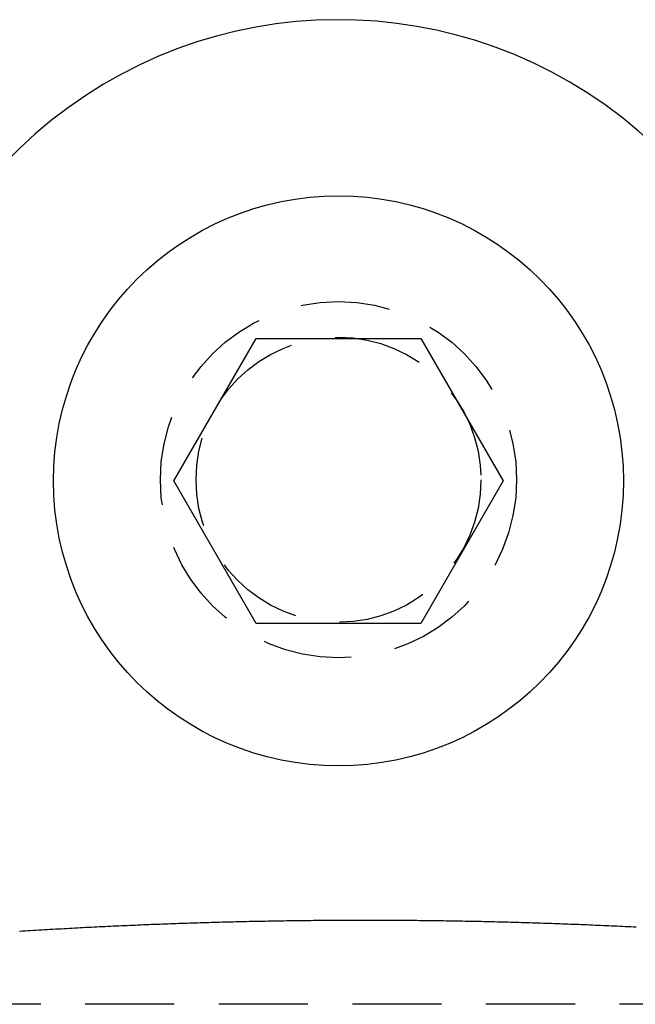
# Model space of a CAD drawing. Extents: x -155 to 350, y -350 to 171.
# Drawn here: x 294 to 311, y 142 to 170 of the extents above; entities that cross this region are included whole.
import ezdxf

# ---------------------------------------------------------------- set-up
doc = ezdxf.new("R2010")
doc.units = 0
doc.header["$LTSCALE"] = 10
doc.linetypes.add('VERDECKT', pattern=[0.375, 0.25, -0.125])
doc.layers.get('0').update_dxf_attribs({"linetype": 'CONTINUOUS'})
doc.layers.add('STEMPEL', color=3, linetype='CONTINUOUS')

# ---------------------------------------------------------------- blocks, each defined once
blk = doc.blocks.new('A$C5DBA1400')
at = {"color": 3, "linetype": 'CONTINUOUS', "extrusion": (-2e-16, 1, -2e-16)}
for p, q in [((-52.119, 157.057), (-49.809, 161.057)), ((-49.809, 161.057), (-45.191, 161.057)), ((-45.191, 161.057), (-42.881, 157.057)), ((-49.809, 153.057), (-52.119, 157.057)), ((-42.881, 157.057), (-45.191, 153.057)), ((-45.191, 153.057), (-49.809, 153.057))]:
    blk.add_line(p, q, dxfattribs=at)
at = {"color": 1, "linetype": 'VERDECKT', "extrusion": (-2e-16, 1, -2e-16)}
blk.add_line((-22.109, 142.366), (-71.363, 142.366), dxfattribs=at)
at = {"color": 1}
blk.add_polyline3d([(-56.453, 144.419, 0), (-56.375, 144.424, 0), (-56.298, 144.429, 0), (-56.22, 144.434, 0), (-56.142, 144.439, 0), (-56.065, 144.444, 0), (-55.987, 144.448, 0), (-55.909, 144.453, 0), (-55.831, 144.458, 0), (-55.754, 144.462, 0), (-55.676, 144.467, 0), (-55.599, 144.472, 0), (-55.521, 144.476, 0), (-55.444, 144.481, 0), (-55.366, 144.485, 0), (-55.289, 144.489, 0), (-55.211, 144.494, 0), (-55.134, 144.498, 0), (-55.056, 144.502, 0), (-54.979, 144.507, 0), (-54.902, 144.511, 0), (-54.824, 144.515, 0), (-54.747, 144.519, 0), (-54.67, 144.523, 0), (-54.592, 144.527, 0), (-54.515, 144.531, 0), (-54.438, 144.535, 0), (-54.361, 144.539, 0), (-54.284, 144.543, 0), (-54.206, 144.546, 0), (-54.129, 144.55, 0), (-54.052, 144.554, 0), (-53.975, 144.558, 0), (-53.898, 144.561, 0), (-53.821, 144.565, 0), (-53.744, 144.569, 0), (-53.667, 144.572, 0), (-53.59, 144.576, 0), (-53.513, 144.579, 0), (-53.436, 144.582, 0), (-53.36, 144.586, 0), (-53.283, 144.589, 0), (-53.206, 144.592, 0), (-53.129, 144.596, 0), (-53.052, 144.599, 0), (-52.976, 144.602, 0), (-52.899, 144.605, 0), (-52.822, 144.608, 0), (-52.746, 144.611, 0), (-52.669, 144.614, 0), (-52.592, 144.617, 0), (-52.516, 144.62, 0), (-52.439, 144.623, 0), (-52.363, 144.626, 0), (-52.286, 144.629, 0), (-52.21, 144.631, 0), (-52.133, 144.634, 0), (-52.057, 144.637, 0), (-51.981, 144.64, 0), (-51.904, 144.642, 0), (-51.828, 144.645, 0), (-51.752, 144.647, 0), (-51.675, 144.65, 0), (-51.599, 144.652, 0), (-51.523, 144.655, 0), (-51.447, 144.657, 0), (-51.371, 144.659, 0), (-51.295, 144.662, 0), (-51.219, 144.664, 0), (-51.142, 144.666, 0), (-51.066, 144.668, 0), (-50.99, 144.67, 0), (-50.915, 144.673, 0), (-50.839, 144.675, 0), (-50.763, 144.677, 0), (-50.687, 144.679, 0), (-50.611, 144.681, 0), (-50.535, 144.682, 0), (-50.459, 144.684, 0), (-50.384, 144.686, 0), (-50.308, 144.688, 0), (-50.232, 144.69, 0), (-50.157, 144.691, 0), (-50.081, 144.693, 0), (-50.005, 144.695, 0), (-49.93, 144.696, 0), (-49.854, 144.698, 0), (-49.779, 144.699, 0), (-49.703, 144.701, 0), (-49.628, 144.702, 0), (-49.553, 144.704, 0), (-49.477, 144.705, 0), (-49.402, 144.706, 0), (-49.327, 144.708, 0), (-49.251, 144.709, 0), (-49.176, 144.71, 0), (-49.101, 144.711, 0), (-49.026, 144.713, 0), (-48.951, 144.714, 0), (-48.876, 144.715, 0), (-48.8, 144.716, 0), (-48.725, 144.717, 0), (-48.651, 144.718, 0), (-48.575, 144.719, 0), (-48.501, 144.72, 0), (-48.426, 144.72, 0), (-48.351, 144.721, 0), (-48.276, 144.722, 0), (-48.201, 144.723, 0), (-48.127, 144.723, 0), (-48.052, 144.724, 0), (-47.977, 144.725, 0), (-47.902, 144.725, 0), (-47.828, 144.726, 0), (-47.753, 144.726, 0), (-47.679, 144.727, 0), (-47.604, 144.727, 0), (-47.53, 144.728, 0), (-47.455, 144.728, 0), (-47.381, 144.728, 0), (-47.306, 144.729, 0), (-47.232, 144.729, 0), (-47.158, 144.729, 0), (-47.084, 144.729, 0), (-47.01, 144.729, 0), (-46.935, 144.73, 0), (-46.861, 144.73, 0), (-46.787, 144.73, 0), (-46.713, 144.73, 0), (-46.639, 144.73, 0), (-46.565, 144.73, 0), (-46.49, 144.729, 0), (-46.416, 144.729, 0), (-46.342, 144.729, 0), (-46.268, 144.729, 0), (-46.194, 144.729, 0), (-46.119, 144.728, 0), (-46.045, 144.728, 0), (-45.97, 144.728, 0), (-45.896, 144.727, 0), (-45.821, 144.727, 0), (-45.747, 144.726, 0), (-45.672, 144.726, 0), (-45.598, 144.725, 0), (-45.523, 144.725, 0), (-45.448, 144.724, 0), (-45.373, 144.723, 0), (-45.299, 144.723, 0), (-45.224, 144.722, 0), (-45.149, 144.721, 0), (-45.074, 144.72, 0), (-44.999, 144.72, 0), (-44.925, 144.719, 0), (-44.849, 144.718, 0), (-44.775, 144.717, 0), (-44.7, 144.716, 0), (-44.624, 144.715, 0), (-44.549, 144.714, 0), (-44.474, 144.713, 0), (-44.399, 144.711, 0), (-44.324, 144.71, 0), (-44.249, 144.709, 0), (-44.173, 144.708, 0), (-44.098, 144.706, 0), (-44.023, 144.705, 0), (-43.947, 144.704, 0), (-43.872, 144.702, 0), (-43.797, 144.701, 0), (-43.721, 144.699, 0), (-43.646, 144.698, 0), (-43.57, 144.696, 0), (-43.495, 144.695, 0), (-43.419, 144.693, 0), (-43.343, 144.691, 0), (-43.268, 144.69, 0), (-43.192, 144.688, 0), (-43.116, 144.686, 0), (-43.041, 144.684, 0), (-42.965, 144.682, 0), (-42.889, 144.681, 0), (-42.813, 144.679, 0), (-42.737, 144.677, 0), (-42.661, 144.675, 0), (-42.585, 144.673, 0), (-42.51, 144.67, 0), (-42.434, 144.668, 0), (-42.358, 144.666, 0), (-42.281, 144.664, 0), (-42.205, 144.662, 0), (-42.129, 144.659, 0), (-42.053, 144.657, 0), (-41.977, 144.655, 0), (-41.901, 144.652, 0), (-41.825, 144.65, 0), (-41.748, 144.647, 0), (-41.672, 144.645, 0), (-41.596, 144.642, 0), (-41.519, 144.64, 0), (-41.443, 144.637, 0), (-41.367, 144.634, 0), (-41.29, 144.631, 0), (-41.214, 144.629, 0), (-41.137, 144.626, 0), (-41.061, 144.623, 0), (-40.984, 144.62, 0), (-40.908, 144.617, 0), (-40.831, 144.614, 0), (-40.754, 144.611, 0), (-40.678, 144.608, 0), (-40.601, 144.605, 0), (-40.524, 144.602, 0), (-40.448, 144.599, 0), (-40.371, 144.596, 0), (-40.294, 144.592, 0), (-40.217, 144.589, 0), (-40.14, 144.586, 0), (-40.064, 144.582, 0), (-39.987, 144.579, 0), (-39.91, 144.576, 0), (-39.833, 144.572, 0), (-39.756, 144.569, 0), (-39.679, 144.565, 0), (-39.602, 144.561, 0), (-39.525, 144.558, 0), (-39.448, 144.554, 0), (-39.371, 144.55, 0), (-39.294, 144.546, 0), (-39.216, 144.543, 0), (-39.139, 144.539, 0)], dxfattribs=at)
at = {"color": 3, "linetype": 'CONTINUOUS'}
blk.add_circle((-47.5, 157.057), 8, dxfattribs=at)
at = {"color": 1, "linetype": 'VERDECKT'}
for radius in [5, 4]:
    blk.add_circle((-47.5, 157.088), radius, dxfattribs=at)
at = {"color": 3, "linetype": 'CONTINUOUS'}
blk.add_arc((-47.5, 157.088), 12.912, 327.247, 213.2863, dxfattribs=at)

msp = doc.modelspace()

# ---------------------------------------------------------------- block references
at = {"layer": 'STEMPEL'}
msp.add_blockref('A$C5DBA1400', (350, 0), dxfattribs=at)

doc.saveas('drawing.dxf')
